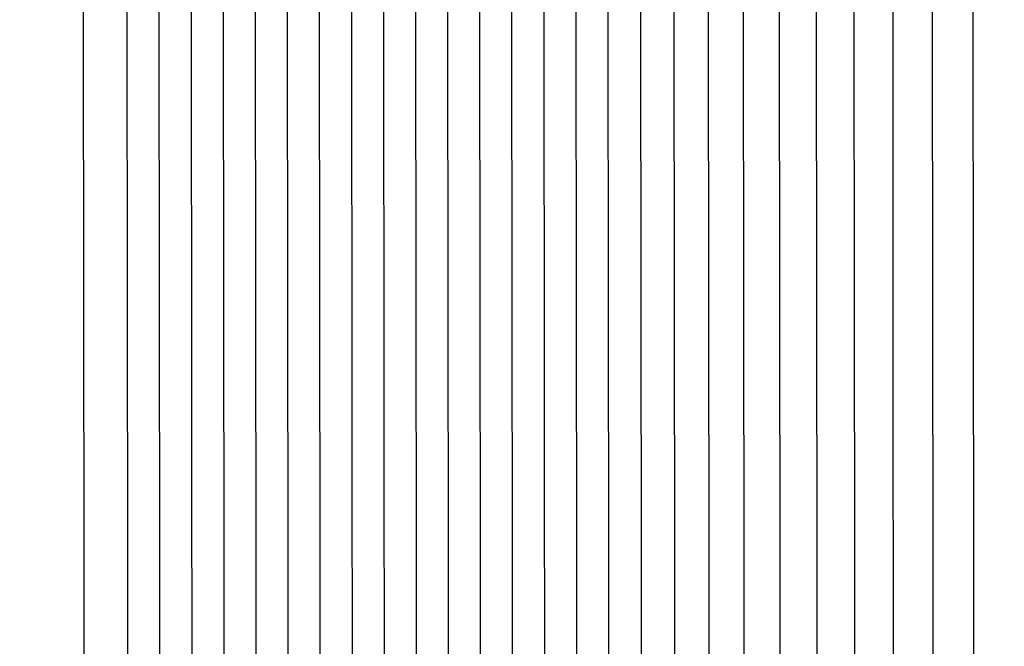
# Model space of a CAD drawing. Units: inches. Extents: x -9.5 to 26.2, y -5 to 46.1.
# Drawn here: x -1.5 to -0.4, y 9.3 to 10 of the extents above; entities that cross this region are included whole.
import ezdxf

# ---------------------------------------------------------------- set-up
doc = ezdxf.new("R2010")
doc.units = ezdxf.units.IN
doc.header["$MEASUREMENT"] = 0
doc.linetypes.add('ACAD_ISO02W100', pattern=[15, 12, -3])
doc.layers.add('Dimension (ANSI)', color=5, linetype='Continuous', lineweight=25)
doc.layers.add('PV', color=250, linetype='Continuous')
doc.styles.add('Arial', font='arial.ttf')
doc.dimstyles.new('Dimensions', dxfattribs={"dimtxt": 0.089844, "dimasz": 0.125, "dimexe": 0.0625, "dimexo": 0.125, "dimgap": 0.09, "dimtad": 0, "dimtih": 1, "dimtoh": 1, "dimzin": 0, "dimdsep": 46, "dimlunit": 5, "dimtxsty": 'Arial', "dimcen": 0, "dimadec": 0, "dimazin": 0, "dimtfac": 1, "dimtofl": 0, "dimtmove": 0, "dimatfit": 3, "dimfxl": 1, "dimfrac": 2, "dimtolj": 1, "dimtzin": 0, "dimarcsym": 0})

# ---------------------------------------------------------------- blocks, each defined once
blk = doc.blocks.new('*D7')
at = {"layer": 'Defpoints', "color": 0, "transparency": 16777216}
for p in [(-4.3722, 15.3376), (-4.3722, 8.9481), (17.6293, 8.9484)]:
    blk.add_point(p, dxfattribs=at)
at = {"layer": 'Dimension (ANSI)', "color": 0, "lineweight": -2, "transparency": 16777216}
for p, q in [((-4.3722, 9.4481), (-4.3722, 15.5876)), ((17.6293, 9.4484), (17.6293, 15.5876)), ((-3.8722, 15.3376), (3.0973, 15.3376)), ((17.1293, 15.3376), (10.1598, 15.3376))]:
    blk.add_line(p, q, dxfattribs=at)
at = {"layer": 'Dimension (ANSI)', "color": 0, "transparency": 16777216}
for points in [[(-3.8722, 15.4209), (-3.8722, 15.2543), (-4.3722, 15.3376)], [(17.1293, 15.4209), (17.1293, 15.2543), (17.6293, 15.3376)]]:
    blk.add_solid(points, dxfattribs=at)
at = {"layer": 'Dimension (ANSI)', "color": 0, "transparency": 16777216, "insert": (6.6286, 15.3376), "char_height": 0.359375, "attachment_point": 5, "style": 'Arial'}
blk.add_mtext('\\A1;Head Width = 22" [55.88 cm]', dxfattribs=at)
blk = doc.blocks.new('*D8')
at = {"layer": 'Defpoints', "color": 0, "linetype": 'ACAD_ISO02W100', "ltscale": 0.01, "transparency": 16777216}
for p in [(-6.8445, 14.162), (-1.3714, 14.162), (-1.3739, 8.662)]:
    blk.add_point(p, dxfattribs=at)
at = {"layer": 'Dimension (ANSI)', "color": 0, "linetype": 'ACAD_ISO02W100', "lineweight": -2, "ltscale": 0.01, "transparency": 16777216}
for p, q in [((-1.8714, 14.162), (-7.0945, 14.162)), ((-6.8445, 13.662), (-6.8445, 12.9069)), ((-6.8445, 9.162), (-6.8445, 9.9171)), ((-1.8739, 8.662), (-7.0945, 8.662))]:
    blk.add_line(p, q, dxfattribs=at)
at = {"layer": 'Dimension (ANSI)', "color": 0, "linetype": 'ACAD_ISO02W100', "ltscale": 0.01, "transparency": 16777216}
for points in [[(-6.9279, 13.662), (-6.7612, 13.662), (-6.8445, 14.162)], [(-6.9279, 9.162), (-6.7612, 9.162), (-6.8445, 8.662)]]:
    blk.add_solid(points, dxfattribs=at)
at = {"layer": 'Dimension (ANSI)', "color": 0, "linetype": 'ACAD_ISO02W100', "ltscale": 0.01, "transparency": 16777216, "insert": (-6.8445, 11.412), "char_height": 0.359375, "attachment_point": 5, "style": 'Arial'}
blk.add_mtext('\\A1;*Height of \\PInner Louvers \\P5 1/2"\\P [13.97 cm]', dxfattribs=at)

msp = doc.modelspace()

# ---------------------------------------------------------------- linework, layer by layer
at = {"layer": 'PV', "color": 1}
for points in [[(-1.4475, 8.7885), (-1.4489, 10.0057), (-1.4473, 11.2328)], [(-1.3986, 8.7885), (-1.4, 10.0057), (-1.3985, 11.2328)], [(-1.3627, 8.7885), (-1.3641, 10.0057), (-1.3626, 11.2328)], [(-1.3268, 8.7885), (-1.3282, 10.0057), (-1.3267, 11.2328)], [(-1.2909, 8.7885), (-1.2923, 10.0057), (-1.2908, 11.2328)], [(-1.255, 8.7885), (-1.2564, 10.0057), (-1.2549, 11.2328)], [(-1.2191, 8.7885), (-1.2205, 10.0057), (-1.219, 11.2328)], [(-1.1833, 8.7885), (-1.1846, 10.0057), (-1.1831, 11.2328)], [(-1.1474, 8.7885), (-1.1487, 10.0057), (-1.1472, 11.2328)], [(-1.1115, 8.7885), (-1.1129, 10.0057), (-1.1113, 11.2328)], [(-1.0756, 8.7885), (-1.077, 10.0057), (-1.0754, 11.2328)], [(-1.0397, 8.7885), (-1.0411, 10.0057), (-1.0395, 11.2328)], [(-1.0038, 8.7885), (-1.0052, 10.0057), (-1.0036, 11.2328)], [(-0.9679, 8.7885), (-0.9693, 10.0057), (-0.9677, 11.2328)], [(-0.932, 8.7885), (-0.9334, 10.0057), (-0.9318, 11.2328)], [(-0.8961, 8.7885), (-0.8975, 10.0057), (-0.8959, 11.2328)], [(-0.8602, 8.7885), (-0.8616, 10.0057), (-0.86, 11.2328)], [(-0.8238, 11.2328), (-0.8253, 10.0057), (-0.8238, 8.7787)], [(-0.7865, 11.2328), (-0.788, 10.0057), (-0.7865, 8.7787)], [(-0.7482, 11.2328), (-0.7497, 10.0057), (-0.7482, 8.7787)], [(-0.7089, 11.2328), (-0.7104, 10.0057), (-0.7089, 8.7787)], [(-0.6685, 11.2328), (-0.67, 10.0057), (-0.6685, 8.7787)], [(-0.6272, 11.2328), (-0.6287, 10.0057), (-0.6272, 8.7787)], [(-0.5849, 11.2328), (-0.5864, 10.0057), (-0.585, 8.7885)], [(-0.5416, 11.2328), (-0.543, 10.0057), (-0.5425, 8.896)], [(-0.4972, 11.2328), (-0.4987, 10.0057), (-0.4972, 8.7787)], [(-0.452, 11.2328), (-0.4534, 10.0057), (-0.452, 8.7787)]]:
    msp.add_lwpolyline(points, dxfattribs=at)

# ---------------------------------------------------------------- dimensions: what is measured, and where the dimension line sits
at = {"layer": 'Dimension (ANSI)'}
dim = msp.add_linear_dim(base=(-4.3722, 15.3376), p1=(17.6293, 8.9484), p2=(-4.3722, 8.9481), text='Head Width = <>', dimstyle='Dimensions', override={"dimdec": 0, "dimpost": '"'}, dxfattribs=at)
dim.commit()
dim.dimension.update_dxf_attribs({"geometry": '*D7', "text_midpoint": (6.6286, 15.3376), "dimtype": 160})
at = {"layer": 'Dimension (ANSI)', "linetype": 'ACAD_ISO02W100', "ltscale": 0.01}
dim = msp.add_linear_dim(base=(-6.8445, 14.162), p1=(-1.3739, 8.662), p2=(-1.3714, 14.162), angle=90, text='*Height of \\PInner Louvers \\P<>\\P[]', dimstyle='Dimensions', override={"dimpost": '"'}, dxfattribs=at)
dim.commit()
dim.dimension.update_dxf_attribs({"geometry": '*D8', "text_midpoint": (-6.8445, 11.412), "dimtype": 160})

doc.saveas('drawing.dxf')
